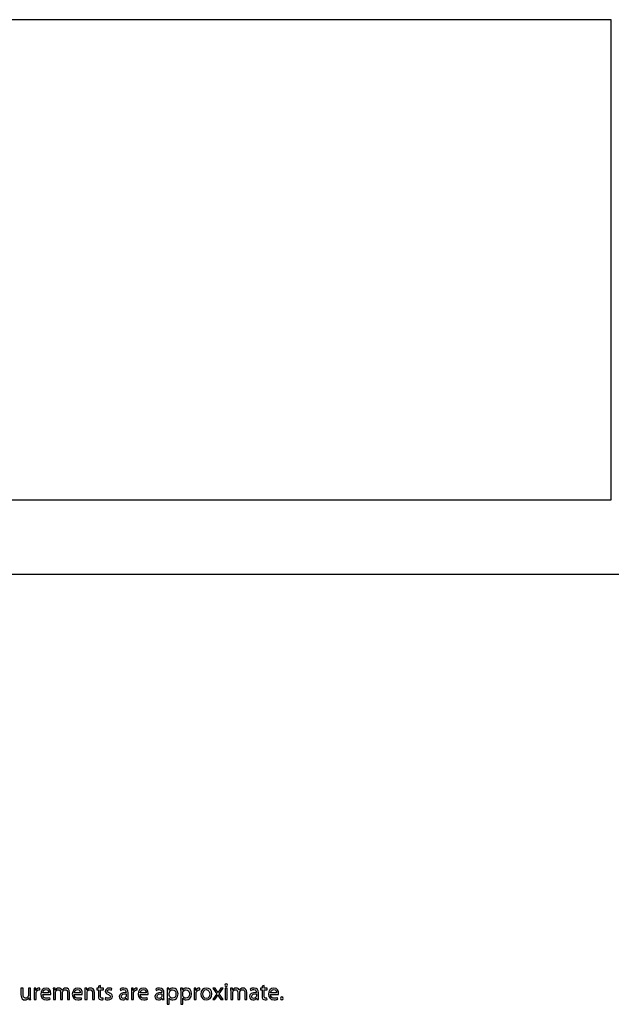
# Model space of a CAD drawing. Units: millimetres. Extents: x 0 to 1073, y 0 to 663.
# Drawn here: x 636 to 742, y 385 to 562 of the extents above; entities that cross this region are included whole.
import ezdxf

# ---------------------------------------------------------------- set-up
doc = ezdxf.new("R2010")
doc.units = ezdxf.units.MM
doc.layers.get('0').update_dxf_attribs({"linetype": 'CONTINUOUS'})

msp = doc.modelspace()

# ---------------------------------------------------------------- linework, layer by layer
at = {"color": 7}
for p, q in [((742.177, 561.774), (532.19, 561.774)), ((742.177, 475.77), (742.177, 561.774)), ((542.043, 475.77), (742.177, 475.77))]:
    msp.add_line(p, q, dxfattribs=at)
at = {"color": 0}
for p, q in [((742.177, 561.774), (532.19, 561.774)), ((742.177, 475.77), (742.177, 561.774)), ((542.043, 475.77), (742.177, 475.77))]:
    msp.add_line(p, q, dxfattribs=at)
at = {"color": 1}
for p, q in [((535.944, 462.435), (972.164, 462.435)), ((636.81, 388.264), (636.436, 388.264)), ((636.436, 388.264), (636.436, 387.071)), ((636.81, 387.145), (636.81, 388.264)), ((638.157, 388.264), (637.787, 388.264)), ((637.787, 388.264), (637.787, 387.018)), ((638.157, 386.786), (638.157, 388.264)), ((639.089, 388.264), (638.768, 388.264)), ((639.103, 387.865), (639.089, 388.264)), ((639.787, 387.953), (639.787, 388.302)), ((642.549, 388.264), (642.228, 388.264)), ((642.567, 387.939), (642.549, 388.264)), ((648.204, 388.264), (647.88, 388.264)), ((648.229, 387.932), (648.204, 388.264)), ((650.311, 388.264), (649.997, 388.264)), ((649.997, 388.264), (649.997, 387.981)), ((650.674, 388.754), (650.311, 388.638)), ((650.311, 388.638), (650.311, 388.264)), ((650.674, 388.264), (650.674, 388.754)), ((651.203, 388.264), (650.674, 388.264)), ((651.203, 387.981), (651.203, 388.264)), ((652.653, 387.921), (652.741, 388.186)), ((654.184, 388.137), (654.265, 387.89)), ((656.544, 388.264), (656.223, 388.264)), ((656.558, 387.865), (656.544, 388.264)), ((657.243, 387.953), (657.243, 388.302)), ((660.583, 388.137), (660.665, 387.89)), ((662.954, 388.264), (662.623, 388.264)), ((662.975, 387.918), (662.954, 388.264)), ((665.36, 388.264), (665.032, 388.264)), ((665.385, 387.918), (665.36, 388.264)), ((667.759, 388.264), (667.438, 388.264)), ((667.773, 387.865), (667.759, 388.264)), ((668.457, 387.953), (668.457, 388.302)), ((670.818, 388.264), (671.505, 387.265)), ((671.23, 388.264), (670.818, 388.264)), ((671.523, 387.83), (671.23, 388.264)), ((671.936, 387.283), (672.631, 388.264)), ((672.229, 388.264), (671.946, 387.833)), ((672.631, 388.264), (672.229, 388.264)), ((673.389, 388.264), (673.019, 388.264)), ((673.019, 388.264), (673.019, 386.228)), ((673.195, 388.609), (673.195, 388.609)), ((673.389, 386.228), (673.389, 388.264)), ((674.31, 388.264), (673.993, 388.264)), ((674.328, 387.939), (674.31, 388.264)), ((677.524, 388.137), (677.605, 387.89)), ((679.644, 388.264), (679.33, 388.264)), ((679.33, 388.264), (679.33, 387.981)), ((680.007, 388.754), (679.644, 388.638)), ((679.644, 388.638), (679.644, 388.264)), ((680.007, 388.264), (680.007, 388.754)), ((680.537, 388.264), (680.007, 388.264)), ((680.537, 387.981), (680.537, 388.264)), ((637.815, 386.56), (637.819, 386.56)), ((637.819, 386.56), (637.84, 386.228)), ((638.785, 387.629), (638.785, 386.228)), ((639.12, 387.865), (639.103, 387.865)), ((639.152, 386.228), (639.152, 387.322)), ((640.334, 387.177), (641.756, 387.177)), ((641.414, 387.442), (640.341, 387.442)), ((641.657, 386.316), (641.59, 386.581)), ((642.246, 387.713), (642.246, 386.228)), ((642.581, 387.939), (642.567, 387.939)), ((642.602, 386.228), (642.602, 387.459)), ((643.52, 387.452), (643.52, 386.228)), ((643.805, 387.904), (643.795, 387.904)), ((643.876, 386.228), (643.876, 387.491)), ((644.793, 387.382), (644.793, 386.228)), ((645.156, 386.228), (645.156, 387.424)), ((645.986, 387.177), (647.407, 387.177)), ((647.065, 387.442), (645.993, 387.442)), ((647.308, 386.316), (647.241, 386.581)), ((647.898, 387.713), (647.898, 386.228)), ((648.233, 387.932), (648.229, 387.932)), ((648.268, 386.228), (648.268, 387.459)), ((649.259, 387.403), (649.259, 386.228)), ((649.626, 386.228), (649.626, 387.442)), ((649.997, 387.981), (650.311, 387.981)), ((650.311, 387.981), (650.311, 386.874)), ((650.674, 386.891), (650.674, 387.981)), ((650.674, 387.981), (651.203, 387.981)), ((651.182, 386.242), (651.164, 386.521)), ((651.577, 386.609), (651.489, 386.33)), ((655.264, 387.569), (655.264, 387.526)), ((655.271, 387.265), (655.271, 386.913)), ((655.285, 386.489), (655.299, 386.489)), ((655.299, 386.489), (655.331, 386.228)), ((655.634, 386.715), (655.634, 387.481)), ((656.241, 387.629), (656.241, 386.228)), ((656.576, 387.865), (656.558, 387.865)), ((656.608, 386.228), (656.608, 387.322)), ((657.793, 387.177), (659.215, 387.177)), ((658.872, 387.442), (657.797, 387.442)), ((659.116, 386.316), (659.049, 386.581)), ((661.663, 387.569), (661.663, 387.526)), ((661.67, 387.265), (661.67, 386.913)), ((661.684, 386.489), (661.698, 386.489)), ((661.698, 386.489), (661.73, 386.228)), ((662.033, 386.715), (662.033, 387.481)), ((662.64, 387.6), (662.64, 385.396)), ((662.982, 387.918), (662.975, 387.918)), ((663.007, 387.057), (663.007, 387.41)), ((663.007, 385.396), (663.007, 386.507)), ((663.007, 386.507), (663.014, 386.507)), ((665.046, 387.6), (665.046, 385.396)), ((665.388, 387.918), (665.385, 387.918)), ((665.416, 387.057), (665.416, 387.41)), ((665.416, 385.396), (665.416, 386.507)), ((665.416, 386.507), (665.42, 386.507)), ((667.456, 387.629), (667.456, 386.228)), ((667.791, 387.865), (667.773, 387.865)), ((667.822, 386.228), (667.822, 387.322)), ((669.639, 386.461), (669.632, 386.461)), ((671.505, 387.265), (670.782, 386.228)), ((671.191, 386.228), (671.488, 386.687)), ((671.699, 387.04), (671.71, 387.04)), ((671.738, 387.498), (671.728, 387.498)), ((671.929, 386.687), (672.229, 386.228)), ((672.645, 386.228), (671.936, 387.283)), ((674.007, 387.713), (674.007, 386.228)), ((674.345, 387.939), (674.328, 387.939)), ((674.366, 386.228), (674.366, 387.459)), ((675.28, 387.452), (675.28, 386.228)), ((675.569, 387.904), (675.555, 387.904)), ((675.64, 386.228), (675.64, 387.491)), ((676.554, 387.382), (676.554, 386.228)), ((676.917, 386.228), (676.917, 387.424)), ((678.603, 387.569), (678.603, 387.526)), ((678.607, 387.265), (678.607, 386.913)), ((678.625, 386.489), (678.635, 386.489)), ((678.635, 386.489), (678.67, 386.228)), ((678.97, 386.715), (678.97, 387.481)), ((679.33, 387.981), (679.644, 387.981)), ((679.644, 387.981), (679.644, 386.874)), ((680.007, 386.891), (680.007, 387.981)), ((680.007, 387.981), (680.537, 387.981)), ((680.515, 386.242), (680.498, 386.521)), ((681.143, 387.177), (682.569, 387.177)), ((682.226, 387.442), (681.15, 387.442)), ((682.466, 386.316), (682.403, 386.581)), ((637.84, 386.228), (638.171, 386.228)), ((638.785, 386.228), (639.152, 386.228)), ((642.246, 386.228), (642.602, 386.228)), ((643.52, 386.228), (643.876, 386.228)), ((644.793, 386.228), (645.156, 386.228)), ((647.898, 386.228), (648.268, 386.228)), ((649.259, 386.228), (649.626, 386.228)), ((655.331, 386.228), (655.662, 386.228)), ((656.241, 386.228), (656.608, 386.228)), ((661.73, 386.228), (662.062, 386.228)), ((662.64, 385.396), (663.007, 385.396)), ((665.046, 385.396), (665.416, 385.396)), ((667.456, 386.228), (667.822, 386.228)), ((669.622, 386.186), (669.629, 386.186)), ((670.782, 386.228), (671.191, 386.228)), ((672.229, 386.228), (672.645, 386.228)), ((673.019, 386.228), (673.389, 386.228)), ((674.007, 386.228), (674.366, 386.228)), ((675.28, 386.228), (675.64, 386.228)), ((676.554, 386.228), (676.917, 386.228)), ((678.67, 386.228), (678.998, 386.228)), ((683.161, 386.186), (683.165, 386.186))]:
    msp.add_line(p, q, dxfattribs=at)
for points in [[(638.768, 388.264), (638.778, 388.077), (638.785, 387.872), (638.785, 387.629)], [(639.688, 388.313), (639.441, 388.313), (639.216, 388.137), (639.12, 387.865)], [(639.787, 388.302), (639.755, 388.306), (639.727, 388.313), (639.688, 388.313)], [(640.934, 388.313), (640.341, 388.313), (639.978, 387.83), (639.978, 387.216)], [(640.341, 387.442), (640.366, 387.703), (640.528, 388.048), (640.909, 388.048)], [(640.909, 388.048), (641.315, 388.048), (641.421, 387.678), (641.414, 387.442)], [(641.773, 387.354), (641.773, 387.727), (641.597, 388.313), (640.934, 388.313)], [(642.228, 388.264), (642.235, 388.098), (642.246, 387.929), (642.246, 387.713)], [(643.22, 388.313), (642.885, 388.313), (642.691, 388.13), (642.581, 387.939)], [(643.795, 387.904), (643.707, 388.144), (643.498, 388.313), (643.22, 388.313)], [(644.038, 388.168), (643.95, 388.105), (643.865, 388.02), (643.805, 387.904)], [(644.483, 388.313), (644.285, 388.313), (644.158, 388.257), (644.038, 388.168)], [(645.156, 387.424), (645.156, 388.137), (644.754, 388.313), (644.483, 388.313)], [(646.585, 388.313), (645.993, 388.313), (645.629, 387.83), (645.629, 387.216)], [(645.993, 387.442), (646.017, 387.703), (646.18, 388.048), (646.561, 388.048)], [(646.561, 388.048), (646.966, 388.048), (647.072, 387.678), (647.065, 387.442)], [(647.425, 387.354), (647.425, 387.727), (647.248, 388.313), (646.585, 388.313)], [(647.88, 388.264), (647.891, 388.098), (647.898, 387.929), (647.898, 387.713)], [(648.91, 388.313), (648.575, 388.313), (648.339, 388.119), (648.233, 387.932)], [(649.626, 387.442), (649.626, 388.144), (649.192, 388.313), (648.91, 388.313)], [(652.244, 388.313), (651.81, 388.313), (651.538, 388.041), (651.538, 387.713)], [(651.898, 387.763), (651.898, 387.911), (652.018, 388.038), (652.233, 388.038)], [(652.233, 388.038), (652.427, 388.038), (652.568, 387.967), (652.653, 387.921)], [(652.741, 388.186), (652.632, 388.257), (652.448, 388.313), (652.244, 388.313)], [(654.858, 388.313), (654.597, 388.313), (654.35, 388.243), (654.184, 388.137)], [(654.265, 387.89), (654.41, 387.981), (654.607, 388.038), (654.801, 388.038)], [(654.801, 388.038), (655.214, 388.041), (655.264, 387.735), (655.264, 387.569)], [(655.634, 387.481), (655.634, 387.89), (655.479, 388.313), (654.858, 388.313)], [(656.223, 388.264), (656.234, 388.077), (656.241, 387.872), (656.241, 387.629)], [(657.144, 388.313), (656.897, 388.313), (656.671, 388.137), (656.576, 387.865)], [(657.243, 388.302), (657.211, 388.306), (657.183, 388.313), (657.144, 388.313)], [(658.393, 388.313), (657.797, 388.313), (657.433, 387.83), (657.433, 387.216)], [(657.797, 387.442), (657.825, 387.703), (657.983, 388.048), (658.364, 388.048)], [(658.364, 388.048), (658.774, 388.048), (658.876, 387.678), (658.872, 387.442)], [(659.229, 387.354), (659.229, 387.727), (659.052, 388.313), (658.393, 388.313)], [(661.257, 388.313), (660.996, 388.313), (660.749, 388.243), (660.583, 388.137)], [(660.665, 387.89), (660.809, 387.981), (661.007, 388.038), (661.201, 388.038)], [(661.201, 388.038), (661.614, 388.041), (661.663, 387.735), (661.663, 387.569)], [(662.033, 387.481), (662.033, 387.89), (661.878, 388.313), (661.257, 388.313)], [(662.623, 388.264), (662.633, 388.07), (662.64, 387.862), (662.64, 387.6)], [(663.702, 388.313), (663.374, 388.313), (663.13, 388.168), (662.982, 387.918)], [(664.57, 387.276), (664.57, 387.893), (664.199, 388.313), (663.702, 388.313)], [(665.032, 388.264), (665.043, 388.07), (665.046, 387.862), (665.046, 387.6)], [(666.111, 388.313), (665.78, 388.313), (665.536, 388.168), (665.388, 387.918)], [(666.976, 387.276), (666.976, 387.893), (666.605, 388.313), (666.111, 388.313)], [(667.438, 388.264), (667.448, 388.077), (667.456, 387.872), (667.456, 387.629)], [(668.359, 388.313), (668.112, 388.313), (667.882, 388.137), (667.791, 387.865)], [(668.457, 388.302), (668.426, 388.306), (668.397, 388.313), (668.359, 388.313)], [(669.653, 388.313), (669.1, 388.313), (668.648, 387.911), (668.648, 387.234)], [(670.638, 387.265), (670.638, 387.89), (670.239, 388.313), (669.653, 388.313)], [(673.202, 389.068), (673.061, 389.068), (672.969, 388.969), (672.969, 388.835)], [(672.969, 388.835), (672.969, 388.715), (673.058, 388.609), (673.195, 388.609)], [(673.195, 388.609), (673.34, 388.609), (673.428, 388.715), (673.428, 388.835)], [(673.428, 388.835), (673.428, 388.969), (673.34, 389.068), (673.202, 389.068)], [(673.993, 388.264), (673.996, 388.098), (674.007, 387.929), (674.007, 387.713)], [(674.984, 388.313), (674.649, 388.313), (674.455, 388.13), (674.345, 387.939)], [(675.555, 387.904), (675.467, 388.144), (675.259, 388.313), (674.984, 388.313)], [(675.799, 388.168), (675.711, 388.105), (675.629, 388.02), (675.569, 387.904)], [(676.247, 388.313), (676.049, 388.313), (675.922, 388.257), (675.799, 388.168)], [(676.917, 387.424), (676.917, 388.137), (676.515, 388.313), (676.247, 388.313)], [(678.194, 388.313), (677.937, 388.313), (677.686, 388.243), (677.524, 388.137)], [(677.605, 387.89), (677.75, 387.981), (677.947, 388.038), (678.141, 388.038)], [(678.141, 388.038), (678.554, 388.041), (678.603, 387.735), (678.603, 387.569)], [(678.97, 387.481), (678.97, 387.89), (678.819, 388.313), (678.194, 388.313)], [(681.747, 388.313), (681.15, 388.313), (680.787, 387.83), (680.787, 387.216)], [(681.15, 387.442), (681.179, 387.703), (681.337, 388.048), (681.718, 388.048)], [(681.718, 388.048), (682.128, 388.048), (682.23, 387.678), (682.226, 387.442)], [(682.583, 387.354), (682.583, 387.727), (682.406, 388.313), (681.747, 388.313)], [(636.436, 387.071), (636.436, 386.362), (636.82, 386.186), (637.141, 386.186)], [(637.261, 386.489), (636.933, 386.489), (636.81, 386.754), (636.81, 387.145)], [(637.141, 386.186), (637.501, 386.186), (637.72, 386.401), (637.815, 386.56)], [(637.748, 386.831), (637.681, 386.666), (637.512, 386.489), (637.261, 386.489)], [(637.787, 387.018), (637.787, 386.948), (637.769, 386.881), (637.748, 386.831)], [(638.171, 386.228), (638.157, 386.39), (638.157, 386.577), (638.157, 386.786)], [(639.152, 387.322), (639.152, 387.375), (639.159, 387.438), (639.163, 387.491)], [(639.163, 387.491), (639.216, 387.763), (639.403, 387.96), (639.66, 387.96)], [(639.66, 387.96), (639.71, 387.96), (639.748, 387.96), (639.787, 387.953)], [(639.978, 387.216), (639.978, 386.606), (640.355, 386.186), (640.98, 386.186)], [(641.029, 386.479), (640.659, 386.479), (640.341, 386.683), (640.334, 387.177)], [(640.98, 386.186), (641.301, 386.186), (641.53, 386.256), (641.657, 386.316)], [(641.59, 386.581), (641.459, 386.521), (641.294, 386.479), (641.029, 386.479)], [(641.756, 387.177), (641.766, 387.223), (641.773, 387.276), (641.773, 387.354)], [(642.602, 387.459), (642.602, 387.519), (642.616, 387.586), (642.638, 387.639)], [(642.638, 387.639), (642.691, 387.823), (642.867, 388.01), (643.096, 388.01)], [(643.096, 388.01), (643.375, 388.01), (643.52, 387.777), (643.52, 387.452)], [(643.876, 387.491), (643.876, 387.551), (643.894, 387.625), (643.911, 387.675)], [(643.911, 387.675), (643.978, 387.851), (644.137, 388.01), (644.352, 388.01)], [(644.352, 388.01), (644.645, 388.01), (644.793, 387.777), (644.793, 387.382)], [(645.629, 387.216), (645.629, 386.606), (646.007, 386.186), (646.631, 386.186)], [(646.68, 386.479), (646.31, 386.479), (645.993, 386.683), (645.986, 387.177)], [(646.631, 386.186), (646.952, 386.186), (647.181, 386.256), (647.308, 386.316)], [(647.241, 386.581), (647.111, 386.521), (646.945, 386.479), (646.68, 386.479)], [(647.407, 387.177), (647.418, 387.223), (647.425, 387.276), (647.425, 387.354)], [(648.268, 387.459), (648.268, 387.512), (648.272, 387.586), (648.289, 387.629)], [(648.289, 387.629), (648.36, 387.833), (648.547, 388.01), (648.783, 388.01)], [(648.783, 388.01), (649.136, 388.01), (649.259, 387.727), (649.259, 387.403)], [(650.311, 386.874), (650.311, 386.637), (650.353, 386.454), (650.452, 386.345)], [(650.452, 386.345), (650.54, 386.246), (650.681, 386.186), (650.85, 386.186)], [(650.949, 386.493), (650.744, 386.493), (650.674, 386.637), (650.674, 386.891)], [(651.164, 386.521), (651.108, 386.507), (651.048, 386.493), (650.949, 386.493)], [(651.489, 386.33), (651.626, 386.246), (651.838, 386.186), (652.057, 386.186)], [(651.538, 387.713), (651.538, 387.477), (651.715, 387.272), (652.085, 387.138)], [(652.067, 386.468), (651.88, 386.468), (651.686, 386.539), (651.577, 386.609)], [(652.283, 387.41), (652.018, 387.512), (651.898, 387.59), (651.898, 387.763)], [(652.057, 386.186), (652.533, 386.186), (652.819, 386.44), (652.819, 386.803)], [(652.459, 386.771), (652.459, 386.595), (652.332, 386.468), (652.067, 386.468)], [(652.085, 387.138), (652.357, 387.036), (652.459, 386.948), (652.459, 386.771)], [(652.819, 386.803), (652.819, 387.107), (652.632, 387.283), (652.283, 387.41)], [(655.264, 387.526), (654.477, 387.53), (654.039, 387.262), (654.039, 386.771)], [(654.039, 386.771), (654.039, 386.472), (654.251, 386.186), (654.664, 386.186)], [(654.41, 386.807), (654.41, 387.205), (654.868, 387.276), (655.271, 387.265)], [(654.752, 386.454), (654.569, 386.454), (654.41, 386.567), (654.41, 386.807)], [(654.664, 386.186), (654.95, 386.186), (655.175, 386.33), (655.285, 386.489)], [(655.253, 386.796), (655.197, 386.627), (655.02, 386.454), (654.752, 386.454)], [(655.271, 386.913), (655.271, 386.874), (655.264, 386.835), (655.253, 386.796)], [(655.662, 386.228), (655.638, 386.366), (655.634, 386.539), (655.634, 386.715)], [(656.608, 387.322), (656.608, 387.375), (656.615, 387.438), (656.622, 387.491)], [(656.622, 387.491), (656.671, 387.763), (656.858, 387.96), (657.116, 387.96)], [(657.116, 387.96), (657.165, 387.96), (657.204, 387.96), (657.243, 387.953)], [(657.433, 387.216), (657.433, 386.606), (657.814, 386.186), (658.435, 386.186)], [(658.484, 386.479), (658.118, 386.479), (657.797, 386.683), (657.793, 387.177)], [(658.435, 386.186), (658.756, 386.186), (658.989, 386.256), (659.116, 386.316)], [(659.049, 386.581), (658.915, 386.521), (658.749, 386.479), (658.484, 386.479)], [(659.215, 387.177), (659.225, 387.223), (659.229, 387.276), (659.229, 387.354)], [(661.663, 387.526), (660.876, 387.53), (660.439, 387.262), (660.439, 386.771)], [(660.439, 386.771), (660.439, 386.472), (660.65, 386.186), (661.063, 386.186)], [(660.809, 386.807), (660.809, 387.205), (661.268, 387.276), (661.67, 387.265)], [(661.151, 386.454), (660.968, 386.454), (660.809, 386.567), (660.809, 386.807)], [(661.063, 386.186), (661.349, 386.186), (661.575, 386.33), (661.684, 386.489)], [(661.652, 386.796), (661.596, 386.627), (661.42, 386.454), (661.151, 386.454)], [(661.67, 386.913), (661.67, 386.874), (661.663, 386.835), (661.652, 386.796)], [(662.062, 386.228), (662.037, 386.366), (662.033, 386.539), (662.033, 386.715)], [(663.007, 387.41), (663.007, 387.459), (663.021, 387.512), (663.032, 387.558)], [(663.025, 386.909), (663.014, 386.951), (663.007, 387.008), (663.007, 387.057)], [(663.014, 386.507), (663.134, 386.302), (663.367, 386.186), (663.642, 386.186)], [(663.575, 386.472), (663.317, 386.472), (663.085, 386.648), (663.025, 386.909)], [(663.032, 387.558), (663.102, 387.84), (663.339, 388.017), (663.593, 388.017)], [(664.192, 387.262), (664.192, 386.793), (663.967, 386.472), (663.575, 386.472)], [(663.593, 388.017), (663.984, 388.017), (664.192, 387.668), (664.192, 387.262)], [(663.642, 386.186), (664.118, 386.186), (664.57, 386.542), (664.57, 387.276)], [(665.416, 387.41), (665.416, 387.459), (665.427, 387.512), (665.438, 387.558)], [(665.434, 386.909), (665.42, 386.951), (665.416, 387.008), (665.416, 387.057)], [(665.42, 386.507), (665.543, 386.302), (665.773, 386.186), (666.052, 386.186)], [(665.984, 386.472), (665.723, 386.472), (665.494, 386.648), (665.434, 386.909)], [(665.438, 387.558), (665.508, 387.84), (665.748, 388.017), (666.002, 388.017)], [(666.602, 387.262), (666.602, 386.793), (666.376, 386.472), (665.984, 386.472)], [(666.002, 388.017), (666.39, 388.017), (666.602, 387.668), (666.602, 387.262)], [(666.052, 386.186), (666.524, 386.186), (666.976, 386.542), (666.976, 387.276)], [(667.822, 387.322), (667.822, 387.375), (667.83, 387.438), (667.833, 387.491)], [(667.833, 387.491), (667.882, 387.763), (668.073, 387.96), (668.33, 387.96)], [(668.33, 387.96), (668.38, 387.96), (668.419, 387.96), (668.457, 387.953)], [(668.648, 387.234), (668.648, 386.588), (669.075, 386.186), (669.622, 386.186)], [(669.025, 387.244), (669.025, 387.629), (669.212, 388.031), (669.65, 388.031)], [(669.632, 386.461), (669.276, 386.461), (669.025, 386.796), (669.025, 387.244)], [(669.629, 386.186), (670.108, 386.186), (670.638, 386.51), (670.638, 387.265)], [(670.257, 387.255), (670.257, 386.793), (669.992, 386.461), (669.639, 386.461)], [(669.65, 388.031), (670.084, 388.031), (670.257, 387.6), (670.257, 387.255)], [(671.488, 386.687), (671.562, 386.807), (671.632, 386.92), (671.699, 387.04)], [(671.728, 387.498), (671.661, 387.615), (671.594, 387.713), (671.523, 387.83)], [(671.71, 387.04), (671.781, 386.92), (671.848, 386.807), (671.929, 386.687)], [(671.946, 387.833), (671.876, 387.724), (671.802, 387.618), (671.738, 387.498)], [(674.366, 387.459), (674.366, 387.519), (674.377, 387.586), (674.398, 387.639)], [(674.398, 387.639), (674.455, 387.823), (674.631, 388.01), (674.857, 388.01)], [(674.857, 388.01), (675.139, 388.01), (675.28, 387.777), (675.28, 387.452)], [(675.64, 387.491), (675.64, 387.551), (675.658, 387.625), (675.672, 387.675)], [(675.672, 387.675), (675.739, 387.851), (675.898, 388.01), (676.113, 388.01)], [(676.113, 388.01), (676.406, 388.01), (676.554, 387.777), (676.554, 387.382)], [(678.603, 387.526), (677.813, 387.53), (677.379, 387.262), (677.379, 386.771)], [(677.379, 386.771), (677.379, 386.472), (677.587, 386.186), (678, 386.186)], [(677.75, 386.807), (677.75, 387.205), (678.205, 387.276), (678.607, 387.265)], [(678.088, 386.454), (677.908, 386.454), (677.75, 386.567), (677.75, 386.807)], [(678, 386.186), (678.289, 386.186), (678.515, 386.33), (678.625, 386.489)], [(678.593, 386.796), (678.536, 386.627), (678.36, 386.454), (678.088, 386.454)], [(678.607, 386.913), (678.607, 386.874), (678.603, 386.835), (678.593, 386.796)], [(678.998, 386.228), (678.977, 386.366), (678.97, 386.539), (678.97, 386.715)], [(679.644, 386.874), (679.644, 386.637), (679.686, 386.454), (679.785, 386.345)], [(679.785, 386.345), (679.873, 386.246), (680.011, 386.186), (680.184, 386.186)], [(680.283, 386.493), (680.078, 386.493), (680.007, 386.637), (680.007, 386.891)], [(680.498, 386.521), (680.441, 386.507), (680.381, 386.493), (680.283, 386.493)], [(680.787, 387.216), (680.787, 386.606), (681.168, 386.186), (681.789, 386.186)], [(681.838, 386.479), (681.471, 386.479), (681.15, 386.683), (681.143, 387.177)], [(681.789, 386.186), (682.11, 386.186), (682.343, 386.256), (682.466, 386.316)], [(682.403, 386.581), (682.269, 386.521), (682.103, 386.479), (681.838, 386.479)], [(682.569, 387.177), (682.579, 387.223), (682.583, 387.276), (682.583, 387.354)], [(683.165, 386.715), (683.024, 386.715), (682.918, 386.599), (682.918, 386.45)], [(682.918, 386.45), (682.918, 386.295), (683.017, 386.186), (683.161, 386.186)], [(683.412, 386.45), (683.412, 386.606), (683.313, 386.715), (683.165, 386.715)], [(683.165, 386.186), (683.313, 386.186), (683.412, 386.295), (683.412, 386.45)], [(650.85, 386.186), (650.995, 386.186), (651.108, 386.214), (651.182, 386.242)], [(680.184, 386.186), (680.325, 386.186), (680.441, 386.214), (680.515, 386.242)]]:
    msp.add_open_spline(points, degree=3, dxfattribs=at)

doc.saveas('drawing.dxf')
